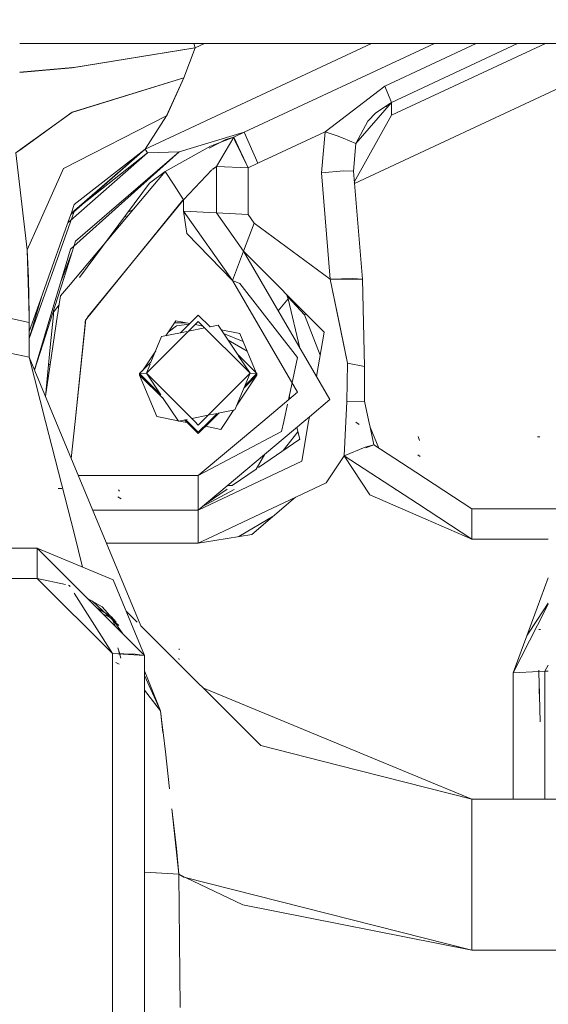
# Model space of a CAD drawing. Units: millimetres. Extents: x -1518 to 1525, y -443 to 3582.
# Drawn here: x 120 to 170, y 877 to 970 of the extents above; entities that cross this region are included whole.
import ezdxf

# ---------------------------------------------------------------- set-up
doc = ezdxf.new("R2010")
doc.units = ezdxf.units.MM
doc.layers.add('1', color=7, linetype='Continuous', true_color=0xffffff)
doc.styles.add('blockfont', font='simplex.shx')
doc.dimstyles.get("Standard").update_dxf_attribs({"dimtxt": 0.18, "dimasz": 0.18, "dimexe": 0.18, "dimexo": 0.0625, "dimgap": 0.09, "dimtad": 0, "dimtih": 1, "dimtoh": 1, "dimdec": 4, "dimzin": 0, "dimdsep": 46, "dimtxsty": 'Standard', "dimcen": 0.09, "dimadec": 0, "dimazin": 0, "dimtfac": 1, "dimtdec": 4, "dimtofl": 0, "dimtmove": 0, "dimatfit": 3, "dimfxl": 1, "dimtolj": 1, "dimtzin": 0, "dimarcsym": 0})

# ---------------------------------------------------------------- blocks, each defined once
blk = doc.blocks.new('_U0')
at = {"layer": '1', "color": 18, "lineweight": 35}
for p, q in [((-892.172158, 1469.376779), (-892.172158, 17.486233)), ((892.170861, 1469.376736), (892.170861, 17.486233)), ((-892.172158, 19.486233), (-261.292316, 19.486233)), ((892.170861, 19.486233), (261.291018, 19.486233))]:
    blk.add_line(p, q, dxfattribs=at)
at = {"layer": '1', "color": 18, "lineweight": 13}
for p, q in [((28.124351, 66.361233), (3.124351, 66.361233)), ((3.124351, 66.361233), (3.124351, -27.388767)), ((259.791018, 66.361233), (234.791018, 66.361233)), ((259.791018, -27.388767), (259.791018, 66.361233)), ((3.124351, -27.388767), (28.124351, -27.388767)), ((234.791018, -27.388767), (259.791018, -27.388767))]:
    blk.add_line(p, q, dxfattribs=at)
at = {"layer": '1', "color": 18, "lineweight": 70}
for points in [[(-892.172158, 19.486233), (-842.172208, 32.883692), (-842.172109, 6.088773)], [(892.170861, 19.486233), (842.17091, 6.088773), (842.170811, 32.883692)]]:
    blk.add_solid(points, dxfattribs=at)
at = {"layer": '1', "color": 18, "linetype": 'Continuous', "lineweight": 13, "char_height": 50, "attachment_point": 7, "line_spacing_factor": 0.903614, "style": 'blockfont'}
for s, insert in [('\\W1.3321;70.2', (-257.142316, -19.409601)), ('\\W1.1442;1784', (27.649351, -19.409601))]:
    blk.add_mtext(s, dxfattribs=dict(at, insert=insert))
blk = doc.blocks.new('_U1')
at = {"layer": '1', "color": 18, "lineweight": 35}
for p, q in [((1183.255613, 1096.10152), (1183.255613, -292.513767)), ((-1178.683817, 1079.462764), (-1178.683817, -292.513767)), ((-1178.683817, -290.513767), (-204.526602, -290.513767)), ((1183.255613, -290.513767), (209.098398, -290.513767))]:
    blk.add_line(p, q, dxfattribs=at)
at = {"layer": '1', "color": 18, "lineweight": 13}
for p, q in [((-24.068269, -243.638767), (-49.068269, -243.638767)), ((-49.068269, -243.638767), (-49.068269, -337.388767)), ((207.598398, -243.638767), (182.598398, -243.638767)), ((207.598398, -337.388767), (207.598398, -243.638767)), ((-49.068269, -337.388767), (-24.068269, -337.388767)), ((182.598398, -337.388767), (207.598398, -337.388767))]:
    blk.add_line(p, q, dxfattribs=at)
at = {"layer": '1', "color": 18, "lineweight": 70}
for points in [[(-1178.683817, -290.513767), (-1128.683867, -277.116308), (-1128.683768, -303.911227)], [(1183.255613, -290.513767), (1133.255662, -303.911227), (1133.255564, -277.116308)]]:
    blk.add_solid(points, dxfattribs=at)
at = {"layer": '1', "color": 18, "linetype": 'Continuous', "lineweight": 13, "char_height": 50, "attachment_point": 7, "line_spacing_factor": 0.903614, "style": 'blockfont'}
for s, insert in [('\\W1.1795;93', (-200.376602, -329.409601)), ('\\W1.1591;2362', (-24.543269, -329.409601))]:
    blk.add_mtext(s, dxfattribs=dict(at, insert=insert))

msp = doc.modelspace()

# ---------------------------------------------------------------- linework, layer by layer
at = {"layer": '1', "color": 18, "linetype": 'Continuous', "lineweight": 13}
for p, q in [((279.745162, 968.02139), (119.636536, 968.02139)), ((124.60953, 965.719518), (136.237547, 967.603442)), ((124.769375, 965.741095), (136.034563, 967.566249)), ((152.949788, 968.02139), (131.518647, 958.015797)), ((152.949788, 968.02139), (131.518647, 958.015797)), ((136.237547, 967.603442), (135.189161, 964.783725)), ((136.237547, 967.603442), (135.189161, 964.783725)), ((136.034563, 967.566249), (136.237547, 967.603442)), ((136.110835, 968.02139), (136.237547, 967.603442)), ((136.237547, 967.603442), (136.110835, 968.02139)), ((137.132757, 968.02139), (136.237547, 967.603442)), ((136.237547, 967.603442), (137.132757, 968.02139)), ((158.8889, 968.02139), (140.89483, 959.620473)), ((140.89483, 959.620473), (158.8889, 968.02139)), ((151.315954, 954.773281), (178.493768, 967.461822)), ((178.493768, 967.461822), (151.315955, 954.773275)), ((162.830743, 968.02139), (154.190928, 963.987705)), ((154.190928, 963.987705), (162.830743, 968.02139)), ((154.836625, 962.448833), (166.772576, 968.02139)), ((169.400886, 968.02139), (154.836625, 961.221752)), ((154.836625, 961.221752), (169.400886, 968.02139)), ((154.836625, 962.448833), (166.772576, 968.02139)), ((119.636536, 965.293289), (124.665618, 965.732095)), ((124.60953, 965.719518), (119.636536, 965.285544)), ((124.769375, 965.741095), (124.665618, 965.732095)), ((124.576122, 961.493966), (135.189161, 964.783725)), ((135.189161, 964.783725), (124.608047, 961.508152)), ((135.189161, 964.783725), (133.538574, 961.158631)), ((135.189161, 964.783725), (133.621335, 961.340365)), ((148.561001, 959.655044), (154.190928, 963.987705)), ((148.561001, 959.655044), (154.190928, 963.987705)), ((154.190928, 963.987705), (154.83661, 962.448892)), ((154.190928, 963.987705), (154.836625, 962.448833)), ((151.468903, 958.557365), (154.836625, 962.448833)), ((153.333172, 961.454448), (154.83661, 962.448892)), ((154.346162, 962.124487), (154.422395, 961.970182)), ((154.354662, 962.130109), (154.43301, 961.982447)), ((154.836625, 961.221752), (154.836625, 962.448833)), ((154.836625, 962.448833), (154.836625, 961.221752)), ((119.860857, 958.095832), (124.576122, 961.493966)), ((124.387793, 961.349783), (119.860972, 958.094959)), ((123.787612, 956.175921), (133.538574, 961.158631)), ((123.787619, 956.175921), (133.538574, 961.158631)), ((124.608047, 961.508152), (124.387793, 961.349783)), ((133.538574, 961.158631), (131.518647, 958.015797)), ((133.538574, 961.158631), (131.518647, 958.015797)), ((133.621335, 961.340365), (133.538574, 961.158631)), ((151.304939, 954.904806), (154.836625, 961.221752)), ((154.836625, 961.221752), (151.304939, 954.904806)), ((152.588665, 960.664746), (153.333172, 961.454448)), ((152.588665, 960.664746), (151.468941, 958.557409)), ((134.727195, 957.761702), (140.89483, 959.620473)), ((134.727195, 957.761702), (140.89483, 959.620473)), ((137.687415, 958.315549), (139.90407, 959.139687)), ((139.904752, 959.13994), (138.265803, 956.38555)), ((138.265952, 956.38555), (139.904469, 959.140358)), ((139.162198, 958.930788), (139.904529, 959.140358)), ((140.01292, 958.850262), (139.904469, 959.140358)), ((140.89483, 959.620473), (139.904529, 959.140358)), ((139.904641, 959.139899), (139.904752, 959.13994)), ((139.904916, 959.140596), (140.89483, 959.620473)), ((141.262159, 956.233976), (139.904916, 959.140596)), ((142.186224, 956.678805), (140.89483, 959.620473)), ((148.561001, 959.655044), (142.186224, 956.678805)), ((142.186224, 956.678805), (148.561001, 959.655044)), ((148.191422, 955.764589), (148.561001, 959.655044)), ((148.191422, 955.764589), (148.561001, 959.655044)), ((149.673805, 959.291932), (148.561001, 959.655044)), ((150.256172, 959.053633), (149.673805, 959.291932)), ((150.256172, 959.053633), (151.468903, 958.557365)), ((119.28457, 957.680521), (119.860855, 958.09583)), ((119.86097, 958.094957), (119.28457, 957.680521)), ((137.687415, 958.315549), (133.409426, 955.901024)), ((137.577756, 958.096323), (139.162198, 958.930788)), ((141.261499, 956.235389), (140.01292, 958.850262)), ((151.468903, 958.557365), (151.219189, 955.928681)), ((151.219189, 955.928681), (151.468903, 958.557365)), ((151.468726, 958.557437), (151.468906, 958.557369)), ((151.468908, 958.557368), (151.468918, 958.557365)), ((151.468929, 958.557385), (151.468918, 958.557365)), ((120.357439, 948.484418), (119.28457, 957.680521)), ((119.28457, 957.680521), (120.357461, 948.484478)), ((124.186072, 951.039292), (131.736204, 957.661328)), ((124.439381, 948.555765), (134.727195, 957.761702)), ((131.518647, 958.015797), (124.465597, 951.827204)), ((131.518647, 958.015797), (124.804318, 952.781973)), ((131.518647, 958.015797), (124.822669, 952.215788)), ((131.736204, 957.661328), (124.822669, 952.215788)), ((124.927193, 949.292776), (134.727195, 957.761702)), ((131.518647, 958.015797), (131.736204, 957.661328)), ((131.518647, 958.015797), (131.736204, 957.661328)), ((131.736204, 957.661328), (134.727195, 957.761702)), ((131.736204, 957.661328), (134.727195, 957.761702)), ((140.781484, 957.240675), (140.790071, 957.244982)), ((140.79589, 957.232519), (140.787393, 957.228299)), ((137.882501, 956.121144), (138.266027, 956.38555)), ((137.884256, 956.10221), (138.265803, 956.38555)), ((138.265952, 956.38555), (141.262174, 956.233976)), ((138.266027, 956.385729), (138.266027, 951.98488)), ((138.266027, 956.385729), (141.262174, 956.233976)), ((138.266027, 951.98488), (138.266027, 956.38555)), ((142.186224, 956.678805), (141.262159, 956.233976)), ((141.262174, 956.233976), (141.262171, 956.233981)), ((141.262174, 956.233976), (142.186224, 956.678805)), ((141.262174, 956.233976), (141.262174, 951.833126)), ((141.262174, 951.833126), (141.262174, 956.233976)), ((123.787612, 956.175921), (121.450605, 950.935632)), ((123.787604, 956.175887), (121.450605, 950.935633)), ((123.787619, 956.175921), (123.787605, 956.175889)), ((124.24331, 945.01461), (133.409426, 955.901024)), ((131.926328, 954.799351), (133.409426, 955.901024)), ((134.257761, 954.596914), (133.409426, 955.901024)), ((134.257779, 954.596934), (133.409426, 955.901024)), ((137.823924, 956.059341), (135.145038, 953.232941)), ((137.821302, 956.05546), (135.145038, 953.232941)), ((150.332376, 955.957648), (148.191422, 955.764589)), ((148.191422, 955.764589), (150.332376, 955.957648)), ((149.03219, 945.725558), (148.191422, 955.764589)), ((148.191422, 955.764589), (149.03219, 945.725558)), ((151.219189, 955.928681), (150.332376, 955.957648)), ((150.332376, 955.957648), (151.219189, 955.928681)), ((151.219189, 955.928681), (152.076155, 945.696292)), ((151.219189, 955.928681), (152.076155, 945.696292)), ((131.926328, 954.799351), (125.297424, 945.879632)), ((135.145038, 953.232941), (134.257763, 954.596911)), ((134.257779, 954.596934), (135.145038, 953.232941)), ((124.804318, 952.781973), (124.494677, 951.909172)), ((135.053545, 953.169284), (125.996524, 941.977958)), ((126.062978, 942.118987), (135.145038, 953.232941)), ((135.053545, 953.169284), (135.145038, 953.232941)), ((135.145038, 952.142951), (135.145038, 953.232941)), ((135.145038, 953.232941), (135.145038, 952.142951)), ((124.784113, 952.106681), (123.026138, 947.131921)), ((124.465597, 951.827204), (123.97225, 950.436583)), ((124.822669, 952.215788), (124.494677, 951.909172)), ((129.739314, 951.542105), (129.645043, 951.729701)), ((129.75154, 951.556626), (129.650526, 951.737078)), ((130.347201, 952.264081), (129.880118, 952.046013)), ((129.880118, 952.046013), (130.347201, 952.264081)), ((135.463014, 950.036881), (135.145038, 952.142951)), ((138.266027, 951.98488), (135.145038, 952.142951)), ((139.765888, 945.582447), (135.145038, 952.142951)), ((138.266027, 951.98488), (135.145038, 952.142951)), ((135.294969, 951.930086), (135.184933, 951.878714)), ((135.294982, 951.930067), (135.184937, 951.878689)), ((138.266027, 951.98488), (141.262174, 951.833126)), ((140.822217, 948.355732), (138.266027, 951.98488)), ((140.822217, 948.355732), (138.266027, 951.98488)), ((138.266027, 951.98488), (141.262174, 951.833126)), ((141.262174, 951.833126), (141.8363, 951.018033)), ((141.262174, 951.833126), (141.8363, 951.018033)), ((121.450603, 950.935629), (120.357439, 948.484418)), ((121.450603, 950.93563), (120.357461, 948.484478)), ((133.331094, 951.01317), (133.29498, 950.996309)), ((133.331146, 951.013234), (133.295032, 950.996374)), ((140.822217, 948.355732), (141.8363, 951.018033)), ((140.822217, 948.355732), (141.8363, 951.018033)), ((141.8363, 951.018033), (149.03219, 945.725558)), ((149.03219, 945.725558), (141.8363, 951.018033)), ((123.97225, 950.436583), (122.904255, 947.426176)), ((135.463014, 950.036881), (139.765888, 945.582447)), ((124.927193, 949.292776), (123.806605, 945.771004)), ((120.357439, 948.484418), (120.521164, 942.331013)), ((120.521612, 942.331013), (120.357439, 948.484418)), ((120.4651, 945.821461), (120.357439, 948.484418)), ((120.521164, 942.331013), (120.357439, 948.484418)), ((124.439381, 948.555765), (123.675302, 945.998428)), ((124.578401, 948.226032), (123.714134, 945.931169)), ((124.601736, 948.24322), (124.578401, 948.226032)), ((140.822217, 948.355732), (139.765888, 945.582447)), ((139.765888, 945.582447), (140.822217, 948.355732)), ((147.730673, 936.490091), (140.822217, 948.355732)), ((140.822217, 948.355732), (148.464024, 940.687833)), ((122.904252, 947.426167), (121.096656, 942.331013)), ((123.026135, 947.131911), (121.3296, 942.331013)), ((123.675299, 945.99842), (122.579554, 942.331013)), ((120.51107, 942.710366), (120.4651, 945.821461)), ((120.527381, 942.331013), (120.4651, 945.821461)), ((123.806603, 945.770996), (122.71204, 942.331013)), ((123.49613, 944.127199), (124.243306, 945.014605)), ((123.525088, 945.495669), (123.566769, 945.539873)), ((123.714131, 945.931161), (123.566769, 945.539873)), ((145.925447, 935.003099), (139.765888, 945.582447)), ((140.474141, 945.298729), (139.765888, 945.582447)), ((140.474141, 945.298729), (145.936802, 938.311693)), ((151.184604, 945.781824), (149.03219, 945.725558)), ((149.03219, 945.725558), (150.674284, 937.759099)), ((152.076155, 945.696292), (149.03219, 945.725558)), ((149.03219, 945.725558), (149.972305, 941.164729)), ((151.184604, 945.781824), (152.076155, 945.696292)), ((151.742566, 945.699499), (151.740892, 945.728456)), ((151.740892, 945.728456), (151.742566, 945.699499)), ((152.076155, 945.696292), (152.290031, 937.452314)), ((152.076155, 945.696292), (152.290031, 937.452314)), ((123.49613, 944.127199), (123.323493, 942.976949)), ((144.886806, 944.277264), (145.045161, 943.836865)), ((144.889094, 944.274969), (145.045161, 943.836865)), ((144.979121, 944.184634), (145.045161, 944.007275)), ((145.045161, 944.007275), (144.982667, 944.181077)), ((121.69442, 944.015957), (121.198131, 942.331013)), ((123.369871, 943.285956), (122.845918, 942.580936)), ((144.114317, 942.701376), (145.045161, 943.836865)), ((145.092827, 944.07054), (145.045161, 944.007275)), ((145.045161, 944.007275), (145.092827, 944.07054)), ((145.045161, 944.007275), (146.606863, 942.32243)), ((145.045161, 944.007275), (145.045161, 943.836865)), ((146.606863, 942.32243), (145.045161, 944.007275)), ((145.045161, 943.836865), (145.045161, 944.007275)), ((146.162323, 939.183816), (145.045161, 943.836865)), ((146.162323, 939.183816), (145.045161, 943.836865)), ((120.521165, 942.330954), (120.540038, 941.621659)), ((120.540038, 941.621659), (120.521165, 942.330954)), ((120.537303, 941.742894), (120.521614, 942.330954)), ((120.540038, 941.621659), (120.527382, 942.330954)), ((121.096635, 942.330954), (120.540038, 940.762047)), ((121.198113, 942.330954), (120.540038, 940.096733)), ((121.329579, 942.330954), (120.540053, 940.096733)), ((122.579536, 942.330954), (121.030062, 937.14494)), ((121.096651, 942.330999), (121.096642, 942.330974)), ((121.198127, 942.331001), (121.19812, 942.330979)), ((121.329596, 942.331003), (121.329589, 942.330984)), ((122.071486, 934.635405), (123.22653, 942.330962)), ((122.712021, 942.330954), (122.078307, 940.339324)), ((122.822275, 942.330954), (122.531794, 939.259646)), ((122.845918, 942.580936), (122.822277, 942.330972)), ((123.22653, 942.330962), (123.239132, 942.414919)), ((123.239132, 942.414919), (123.285055, 942.720887)), ((123.285055, 942.720887), (123.323493, 942.976949)), ((136.542037, 942.313192), (134.856398, 940.63069)), ((136.542037, 942.313192), (134.856398, 940.63069)), ((137.66287, 941.194445), (136.542037, 942.313192)), ((136.542037, 942.313192), (137.66287, 941.194445)), ((146.730713, 942.427062), (146.606758, 942.322311)), ((146.606758, 942.322311), (148.085981, 938.523895)), ((146.712918, 942.444918), (146.606863, 942.32243)), ((146.606863, 942.32243), (148.086024, 938.524137)), ((118.392527, 942.097363), (120.540038, 941.621659)), ((120.540038, 941.621659), (118.392527, 942.097363)), ((120.537357, 941.722416), (120.537303, 941.742894)), ((120.540038, 938.32576), (120.540038, 941.621659)), ((125.825673, 941.49333), (124.87926, 932.247389)), ((125.907466, 941.928682), (124.892073, 932.247389)), ((125.848949, 941.7209), (125.825673, 941.49333)), ((125.857711, 941.806433), (125.848949, 941.7209)), ((125.996521, 941.977954), (125.857711, 941.806433)), ((136.542037, 941.707251), (131.632313, 936.806676)), ((134.408221, 941.775737), (133.45875, 940.349935)), ((134.485573, 941.302237), (133.682814, 940.686408)), ((135.389021, 941.578708), (134.283954, 941.589128)), ((135.389021, 941.578708), (134.283954, 941.589128)), ((134.408221, 941.775737), (135.736292, 941.508946)), ((134.485573, 941.302237), (135.684306, 941.457057)), ((136.25799, 941.404145), (136.211557, 941.377387)), ((136.241653, 941.407427), (136.993798, 941.256332)), ((136.542037, 941.707251), (141.451761, 936.806676)), ((138.42766, 941.348073), (137.66287, 941.194445)), ((140.248555, 938.613573), (138.42766, 941.348073)), ((134.856398, 940.63069), (133.070335, 940.271911)), ((135.469749, 940.753898), (134.904797, 940.640412)), ((137.157506, 941.092929), (135.616423, 940.783361)), ((137.573896, 941.176572), (137.55827, 941.173433)), ((138.71961, 940.909642), (140.470892, 940.557835)), ((138.94007, 940.578569), (140.776719, 939.820892)), ((140.470892, 940.557835), (142.005521, 936.859877)), ((148.464024, 940.687833), (147.730673, 936.490091)), ((149.972305, 941.164729), (150.674284, 937.759099)), ((120.540053, 940.096733), (120.540038, 940.14992)), ((122.078307, 940.339324), (121.048079, 937.101524)), ((133.070335, 940.271911), (132.061568, 937.841061)), ((141.154932, 938.909519), (139.36437, 939.941383)), ((120.540038, 938.32576), (118.131801, 938.827214)), ((120.540038, 938.32576), (118.131801, 938.827214)), ((122.531794, 939.259646), (122.090173, 934.590374)), ((132.513916, 938.931096), (131.245842, 937.026854)), ((142.098293, 936.767277), (140.248555, 938.613573)), ((140.248555, 938.613573), (142.098293, 936.767277)), ((141.451761, 936.806676), (140.331288, 938.489329)), ((123.062473, 932.247408), (120.540038, 938.32576)), ((122.086622, 932.247419), (120.540038, 938.32576)), ((121.196881, 937.569177), (121.154757, 937.562288)), ((122.377357, 937.626776), (122.521367, 937.632766)), ((132.061568, 937.841061), (130.985782, 936.767277)), ((132.061568, 937.841061), (130.985782, 936.767277)), ((131.98549, 937.657735), (131.632313, 936.806676)), ((145.936802, 938.311693), (145.076308, 934.290546)), ((150.614858, 934.099672), (150.674298, 937.759099)), ((150.614873, 934.099493), (150.674284, 937.759099)), ((150.674284, 937.759099), (152.290031, 937.452314)), ((152.290031, 937.452314), (150.674298, 937.759099)), ((121.138077, 937.506461), (121.177905, 937.509541)), ((130.985782, 936.767277), (131.632313, 936.806676)), ((130.985782, 936.767277), (131.632313, 936.806676)), ((130.985782, 936.767277), (130.985782, 936.636326)), ((132.991989, 934.764804), (130.985782, 936.767277)), ((130.985782, 936.767277), (132.991989, 934.764804)), ((130.985782, 936.636326), (130.985782, 936.767277)), ((133.252022, 934.374304), (130.985782, 936.636326)), ((132.613182, 932.714758), (130.985782, 936.636326)), ((132.991989, 934.764804), (131.632313, 936.806676)), ((136.20023, 932.247272), (131.632313, 936.806676)), ((136.883837, 932.247264), (141.451761, 936.806676)), ((140.013739, 933.341441), (141.451761, 936.806676)), ((142.098293, 936.636326), (140.194919, 933.778033)), ((140.873915, 935.414228), (142.098293, 936.636326)), ((140.966685, 935.637775), (142.098293, 936.767277)), ((140.966685, 935.637775), (142.098293, 936.767277)), ((142.098293, 936.767277), (141.451761, 936.806676)), ((142.098293, 936.767277), (141.451761, 936.806676)), ((142.032695, 936.701801), (142.098293, 936.636326)), ((142.06013, 936.728286), (142.098293, 936.636326)), ((142.098293, 936.636326), (142.098293, 936.767277)), ((142.098293, 936.767277), (142.098293, 936.636326)), ((152.290031, 934.153316), (152.290031, 937.452314)), ((149.000034, 934.309897), (147.730673, 936.490091)), ((150.653649, 936.487844), (150.653646, 936.48786)), ((150.653652, 936.48824), (150.653655, 936.488224)), ((122.171242, 935.447517), (122.193583, 935.44888)), ((122.198351, 935.480648), (122.174318, 935.48004)), ((142.641332, 932.24724), (145.925447, 935.003099)), ((134.656414, 932.265279), (133.150703, 934.526457)), ((144.991315, 933.893367), (144.639064, 932.24727)), ((145.173937, 934.600657), (145.151046, 934.6398)), ((145.151046, 934.6398), (145.173937, 934.600657)), ((145.219536, 934.410735), (145.157405, 934.669516)), ((147.066305, 932.68721), (149.000034, 934.309897)), ((150.520598, 932.24736), (150.614865, 934.099517)), ((150.614873, 934.099493), (150.520604, 932.24736)), ((150.614875, 934.099672), (152.290031, 934.153316)), ((152.289972, 934.153316), (150.614875, 934.099672)), ((150.716429, 934.102924), (150.716429, 934.102924)), ((150.716456, 934.102925), (150.716456, 934.102925)), ((152.686558, 932.247393), (152.289972, 934.153316)), ((152.290031, 934.153029), (152.290031, 934.153316)), ((152.686583, 932.247393), (152.290031, 934.153316)), ((152.290031, 934.153029), (152.290031, 934.153316)), ((137.569844, 932.247257), (138.326511, 933.002516)), ((137.569844, 932.247257), (138.326511, 933.002516)), ((137.636886, 932.863986), (138.326511, 933.002516)), ((137.701038, 932.247256), (138.490763, 933.03551)), ((138.434809, 933.024271), (140.013739, 933.341441)), ((139.887269, 933.316036), (139.175544, 932.247241)), ((124.809836, 921.544726), (122.086683, 932.247182)), ((131.089339, 912.904948), (123.062567, 932.247184)), ((124.879239, 932.247187), (124.5198, 928.735665)), ((124.892052, 932.247187), (124.522958, 928.728055)), ((132.613182, 932.714758), (134.626416, 932.310328)), ((134.656414, 932.265279), (135.331695, 932.400927)), ((134.753545, 932.28479), (135.631919, 932.108338)), ((135.383012, 932.24728), (135.24627, 932.383767)), ((135.355486, 932.405706), (135.479119, 932.430541)), ((135.514209, 932.247279), (135.355486, 932.405706)), ((135.355486, 932.405706), (135.514209, 932.247279)), ((136.542037, 931.090412), (135.383084, 932.247207)), ((136.542037, 931.221363), (135.51428, 932.247208)), ((135.51428, 932.247208), (136.542037, 931.221363)), ((135.926568, 932.520423), (137.467652, 932.829991)), ((136.542037, 931.906101), (136.200293, 932.247209)), ((136.542037, 923.855779), (146.541975, 932.247219)), ((136.542037, 927.129028), (142.641307, 932.247219)), ((136.542037, 931.221363), (137.569798, 932.247212)), ((136.542037, 931.090412), (137.700994, 932.247212)), ((136.542037, 931.221363), (137.569798, 932.247212)), ((136.542037, 931.906101), (136.883783, 932.24721)), ((139.175527, 932.247215), (138.675854, 931.496856)), ((144.639053, 932.247219), (144.432142, 931.280312)), ((146.989438, 932.247219), (146.332949, 928.489444)), ((146.542107, 932.24733), (147.066305, 932.68721)), ((147.066305, 932.68721), (146.989459, 932.247339)), ((150.355354, 929.000613), (150.520591, 932.247219)), ((150.520597, 932.247219), (150.355354, 929.000613)), ((151.775405, 931.967017), (151.46108, 932.175455)), ((152.799256, 931.705786), (152.686562, 932.247373)), ((152.799272, 931.705783), (152.686587, 932.247373)), ((136.517695, 931.930398), (136.558223, 931.922257)), ((136.542037, 927.129028), (144.432142, 931.280312)), ((137.225091, 931.788293), (138.675854, 931.496856)), ((144.575892, 929.481139), (145.976259, 931.258903)), ((146.144763, 930.557069), (145.873627, 931.686376)), ((152.800268, 931.70559), (152.798352, 931.710206)), ((152.800268, 931.70559), (152.798352, 931.710206)), ((153.146446, 930.037257), (152.799257, 931.705783)), ((153.146431, 930.037257), (152.799273, 931.70578)), ((153.621011, 929.72783), (152.800269, 931.705587)), ((153.621011, 929.72783), (152.800269, 931.705587)), ((142.236888, 927.877053), (146.144763, 930.557069)), ((157.47492, 930.45151), (157.369718, 930.808363)), ((168.876529, 930.778501), (168.645635, 930.779574)), ((152.328938, 929.810641), (150.355354, 929.000613)), ((153.146431, 930.037257), (152.328938, 929.810641)), ((152.404191, 929.761575), (153.146433, 930.037253)), ((153.146431, 930.037257), (157.140686, 927.432996)), ((146.332949, 928.489444), (136.542037, 923.855779)), ((142.84248, 929.142791), (142.027137, 927.733206)), ((142.027137, 927.733206), (142.84248, 929.142791)), ((148.652658, 926.444945), (150.355354, 929.000613)), ((150.355354, 929.000613), (157.29568, 924.475507)), ((152.778059, 925.303814), (150.355354, 929.000613)), ((150.488221, 928.797872), (150.494207, 928.910081)), ((150.488232, 928.797855), (150.494219, 928.910073)), ((157.554314, 928.913591), (157.312214, 929.098723)), ((139.752332, 926.173148), (142.027137, 927.733206)), ((157.140688, 927.432994), (162.45003, 923.971293)), ((125.186534, 927.129028), (134.569566, 927.129028)), ((125.186534, 927.129028), (134.569566, 927.129028)), ((134.569568, 927.129028), (136.542037, 927.129028)), ((134.569568, 927.129028), (136.542037, 927.129028)), ((136.542037, 927.129028), (136.542037, 923.855779)), ((136.542037, 923.855779), (136.542037, 927.129028)), ((148.652658, 926.444945), (137.901998, 921.357096)), ((123.621143, 925.884065), (123.292089, 925.891874)), ((129.081756, 925.636289), (128.986776, 925.759194)), ((139.948989, 925.817908), (136.931506, 924.182601)), ((137.296859, 924.489187), (139.27785, 925.847749)), ((139.752332, 926.173148), (139.303607, 926.173148)), ((139.303607, 926.173148), (139.752332, 926.173148)), ((155.265838, 925.76426), (155.240395, 925.815557)), ((155.265838, 925.76426), (155.246092, 925.811842)), ((155.265838, 925.76426), (155.246092, 925.811842)), ((155.265838, 925.76426), (155.411324, 925.704111)), ((155.265838, 925.76426), (155.411324, 925.704111)), ((129.230261, 924.925265), (128.918037, 925.105867)), ((141.60566, 921.543834), (145.738014, 925.065563)), ((157.356183, 923.321017), (152.778059, 925.303814)), ((136.542037, 923.855779), (126.544889, 923.855779)), ((126.544889, 923.855779), (136.542037, 923.855779)), ((136.542037, 923.855779), (136.542037, 920.713482)), ((136.542037, 923.855779), (136.542037, 920.713482)), ((157.295685, 924.475503), (162.45003, 921.114859)), ((168.377756, 923.971293), (162.45003, 923.971293)), ((162.45003, 923.211631), (162.45003, 923.971293)), ((162.45003, 923.211631), (162.45003, 923.971293)), ((162.45003, 923.971293), (168.377756, 923.971293)), ((168.377759, 923.971293), (168.377757, 923.971293)), ((168.377757, 923.971293), (168.377759, 923.971293)), ((172.841176, 923.971293), (168.377774, 923.971293)), ((168.377774, 923.971293), (172.841176, 923.971293)), ((143.695714, 923.325047), (140.368954, 921.341034)), ((162.45003, 921.114859), (157.35619, 923.321014)), ((162.45003, 923.211631), (162.45003, 921.114859)), ((125.594802, 918.459675), (124.809915, 921.544412)), ((137.901998, 921.357096), (136.542037, 920.713482)), ((138.123831, 920.97287), (136.542037, 920.713482)), ((141.60566, 921.543834), (138.123831, 920.97287)), ((162.45003, 921.114859), (168.452551, 921.114859)), ((168.452551, 921.114859), (162.45003, 921.114859)), ((168.452553, 921.114859), (168.452555, 921.114859)), ((168.452555, 921.114859), (168.452553, 921.114859)), ((168.452558, 921.114859), (168.452558, 921.114859)), ((168.452558, 921.114859), (168.452558, 921.114859)), ((168.45256, 921.114859), (169.674009, 921.114859)), ((169.674009, 921.114859), (168.45256, 921.114859)), ((108.010262, 920.234499), (121.302038, 920.234499)), ((121.302038, 920.234499), (108.010262, 920.234499)), ((121.302038, 920.234499), (121.302038, 919.474837)), ((121.302038, 920.234499), (131.462038, 910.093364)), ((121.302038, 919.474837), (121.302038, 920.234499)), ((128.486246, 917.26422), (121.302038, 920.234499)), ((127.848901, 920.713482), (136.542037, 920.713482)), ((136.542037, 920.713482), (127.848901, 920.713482)), ((121.302038, 919.474837), (121.302038, 917.378006)), ((121.302038, 917.378006), (121.302038, 919.474837)), ((121.302038, 917.378006), (106.541649, 917.378006)), ((121.302038, 917.378006), (106.541649, 917.378006)), ((123.980462, 916.801388), (121.302038, 917.378006)), ((121.302038, 917.378006), (128.414035, 910.279271)), ((128.486246, 917.26422), (131.462038, 910.093364)), ((169.674009, 917.427933), (168.623399, 914.590682)), ((124.331243, 916.725871), (124.263284, 916.740502)), ((124.404644, 916.609974), (124.331243, 916.725871)), ((128.414035, 910.279271), (124.804041, 915.979339)), ((126.057509, 915.487858), (127.455339, 914.705274)), ((126.541436, 915.236649), (126.179016, 915.366576)), ((128.425092, 913.46353), (126.541436, 915.236649)), ((126.936148, 914.610851), (128.086716, 913.90383)), ((128.42692, 913.577192), (127.455339, 914.705274)), ((130.753729, 913.239933), (129.73379, 914.257976)), ((168.623394, 914.590669), (166.345298, 908.438501)), ((168.65206, 913.496105), (169.674009, 915.029889)), ((169.674009, 914.934302), (168.665913, 912.967057)), ((128.405362, 913.6008), (127.498695, 914.049348)), ((128.086716, 913.90383), (128.329709, 913.75452)), ((128.755808, 913.253603), (128.329709, 913.75452)), ((128.405362, 913.6008), (129.398265, 912.153305)), ((128.425092, 913.46353), (129.006341, 912.916419)), ((128.709393, 912.840898), (128.425092, 913.46353)), ((167.675192, 912.029979), (168.652056, 913.496097)), ((142.452314, 901.563105), (131.089339, 912.904948)), ((168.665908, 912.967047), (166.345298, 908.438501)), ((168.922782, 912.555573), (168.766871, 912.559685)), ((129.132345, 910.141644), (128.915027, 910.81011)), ((134.740829, 910.631714), (134.721249, 910.724399)), ((134.740829, 910.631952), (134.723693, 910.718736)), ((128.414035, 874.126312), (128.414035, 910.279271)), ((130.569294, 910.224793), (128.414035, 910.279271)), ((128.414035, 910.279271), (128.414035, 874.126312)), ((128.414035, 910.279271), (131.462038, 910.093364)), ((128.55204, 910.270854), (128.548044, 910.275884)), ((129.213274, 909.840581), (129.02087, 910.4951)), ((129.921032, 910.187355), (129.896169, 910.241807)), ((130.569294, 910.224793), (131.462038, 910.093364)), ((131.462038, 873.940406), (131.462038, 910.093364)), ((134.733602, 909.723518), (134.692848, 909.807799)), ((129.049927, 909.280536), (128.727406, 909.442601)), ((166.483909, 908.81283), (166.468271, 908.678475)), ((168.855906, 905.711469), (168.777943, 908.688662)), ((168.855906, 905.711469), (168.777943, 908.688662)), ((169.674009, 909.187822), (169.350669, 908.593414)), ((169.350669, 908.593414), (169.674009, 909.187822)), ((132.96324, 904.838977), (131.462038, 908.640912)), ((131.462038, 908.196436), (132.96324, 904.838977)), ((166.345298, 908.438501), (168.781207, 908.56406)), ((166.345298, 908.438501), (168.781207, 908.56406)), ((166.345298, 908.438501), (166.345298, 896.49379)), ((166.345298, 896.49379), (166.345298, 908.438501)), ((168.781215, 908.564061), (169.350669, 908.593414)), ((168.781215, 908.564061), (169.350669, 908.593414)), ((169.350669, 908.593414), (169.67403, 908.610081)), ((169.67403, 908.610081), (169.350669, 908.593414)), ((169.350669, 896.49379), (169.350669, 908.593414)), ((169.350669, 908.593414), (169.350669, 896.49379)), ((131.462038, 906.812559), (131.462052, 906.812486)), ((132.622793, 905.286548), (131.462038, 906.812486)), ((131.462052, 906.812486), (132.96324, 904.838977)), ((136.981766, 907.02348), (156.802507, 898.828722)), ((168.905705, 903.809902), (168.807402, 907.564101)), ((132.622793, 905.286548), (132.96324, 904.838977)), ((132.960883, 904.844249), (132.961212, 904.844113)), ((133.197621, 902.817664), (132.96324, 904.838977)), ((132.96324, 904.838977), (133.133426, 903.484282)), ((133.133426, 903.484282), (133.217511, 902.814968)), ((133.218863, 902.804209), (133.450836, 900.957701)), ((142.452314, 901.563105), (149.764775, 899.709435)), ((133.450836, 900.957701), (133.829176, 897.485373)), ((149.764782, 899.709433), (156.081869, 898.108085)), ((156.802513, 898.82872), (162.45003, 896.49379)), ((156.081873, 898.108084), (162.45003, 896.49379)), ((162.45003, 896.49379), (182.317913, 896.49379)), ((162.45003, 892.695603), (162.45003, 896.49379)), ((182.317913, 896.49379), (162.45003, 896.49379)), ((134.472415, 891.823229), (134.036321, 895.584308)), ((134.036321, 895.584308), (134.712113, 889.382254)), ((162.45003, 892.695603), (162.45003, 882.211563)), ((134.472415, 891.823229), (134.712249, 889.38087)), ((131.462038, 889.579055), (134.712264, 889.38087)), ((131.462038, 889.579055), (133.087143, 889.479932)), ((133.087143, 889.479932), (134.712264, 889.38087)), ((135.180414, 889.124272), (134.712249, 889.38087)), ((134.827316, 876.780686), (134.712264, 889.38087)), ((135.194481, 889.149387), (134.712264, 889.38087)), ((134.712264, 889.380861), (134.827316, 876.780686)), ((135.180414, 889.124272), (162.45003, 882.211563)), ((140.761778, 886.476872), (135.321085, 889.088612)), ((162.45003, 882.211563), (140.761778, 886.476872)), ((182.317913, 882.211563), (162.45003, 882.211563)), ((162.45003, 882.211563), (182.317913, 882.211563))]:
    msp.add_line(p, q, dxfattribs=at)

# ---------------------------------------------------------------- dimensions: what is measured, and where the dimension line sits
for base, p1, p2, picture, middle in [((892.170861, 19.486233), (-892.172158, 1469.376779), (892.170861, 1469.376736), '_U0', (-10.938149, 19.486233)), ((1183.255613, -290.513767), (-1178.683817, 1111.037132), (1183.255613, 1128.624794), '_U1', (-8.651602, -290.513767))]:
    dim = msp.add_linear_dim(base=base, p1=p1, p2=p2, dimstyle='Standard', override={"dimtxt": 50, "dimasz": 50, "dimexe": 2, "dimexo": 0, "dimgap": 1.5, "dimtih": 1, "dimtoh": 1, "dimdec": 1, "dimlfac": 0.03937, "dimzin": 8, "dimdsep": 44, "dimlunit": 2, "dimtxsty": 'blockfont', "dimsah": 1, "dimse1": 0, "dimse2": 0, "dimsd1": 0, "dimsd2": 0, "dimclrd": 18, "dimclre": 18, "dimclrt": 18, "dimtol": 0, "dimtm": -0.1, "dimtfac": 1, "dimtdec": 2, "dimtofl": 1, "dimtmove": 0, "dimtzin": 8, "dimlwd": 35, "dimlwe": 35}, dxfattribs=at)
    dim.commit()
    dim.dimension.update_dxf_attribs({"geometry": picture, "text_midpoint": middle, "dimtype": 160})

doc.saveas('drawing.dxf')
